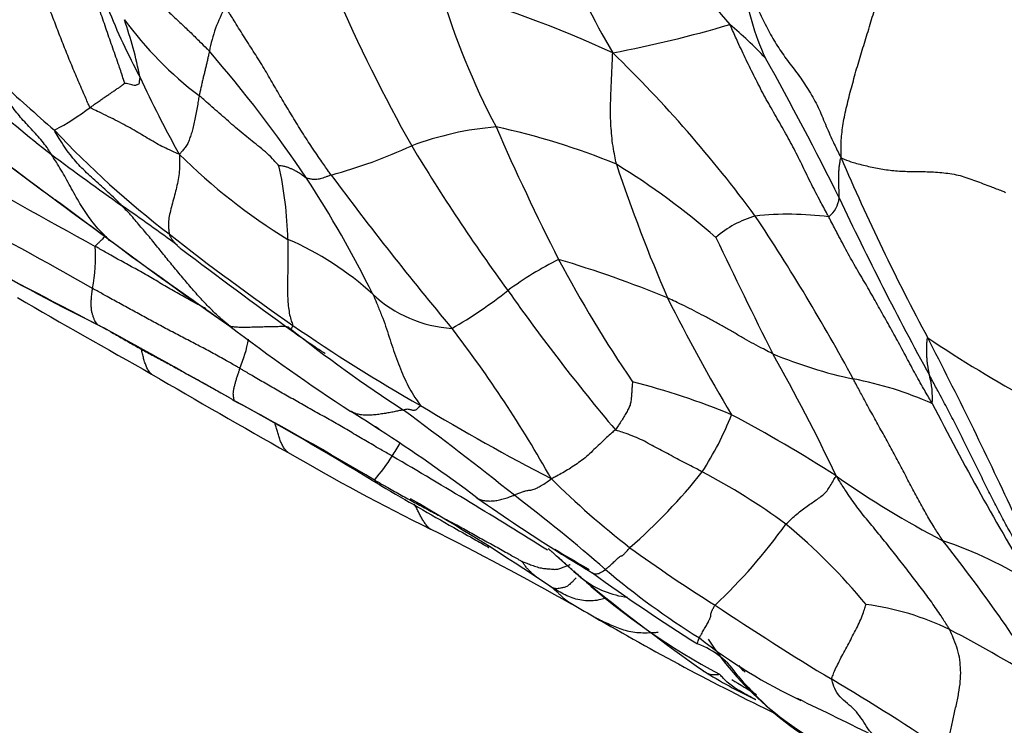
# Model space of a CAD drawing. Units: millimetres. Extents: x 0 to 835, y 0 to 1165.
# Drawn here: x 181 to 191, y 238 to 245 of the extents above; entities that cross this region are included whole.
import ezdxf
from ezdxf import colors
from ezdxf.entities.mleader import LeaderData, LeaderLine
from ezdxf.math import Vec2, Vec3

# ---------------------------------------------------------------- set-up
doc = ezdxf.new("R2010")
doc.units = ezdxf.units.MM
doc.layers.add('DV7_Défaut', color=7, linetype='Continuous')
doc.layers.add('Défaut', color=7, linetype='Continuous')

# ---------------------------------------------------------------- blocks, each defined once
blk = doc.blocks.new('_DOT')
at = {"color": 0}
blk.add_line((0, 0), (-1, 0), dxfattribs=at)
at = {"color": 0, "const_width": 0.333}
blk.add_lwpolyline([(-0.1665, 0, 1), (0.1665, 0, 1)], format="xyb", close=True, dxfattribs=at)
blk = doc.blocks.new('SE6')
at = {"layer": 'DV7_Défaut', "color": 7, "linetype": 'Continuous'}
for centre, radius, start, end in [((194.6105, 248.5785), 8.5489, 195.43944, 210.4595), ((191.2589, 247.1147), 3.8781, 192.13743, 222.00528), ((190.7157, 245.1404), 2.2065, 185.73472, 205.39709), ((199.0311, 251.0871), 15.7721, 203.35991, 209.40714), ((192.4289, 246.8685), 7.1486, 196.37434, 207.88114), ((182.8063, 234.6619), 10.5595, 65.16452, 74.82639), ((188.19, 246.9937), 6.2881, 201.60076, 208.32137), ((184.7679, 243.985), 1.4659, 151.17765, 169.15337), ((185.4155, 246.7076), 3.6145, 216.32993, 232.78591), ((178.5521, 243.1942), 4.183, 11.25387, 19.14793), ((185.1854, 255.2322), 11.1781, 280.59953, 286.59118), ((185.771, 241.4088), 4.0581, 43.34098, 50.04355), ((173.2352, 235.5572), 13.3275, 34.09969, 40.77314), ((178.4606, 235.1885), 12.6143, 36.32545, 45.88478), ((165.6249, 231.1528), 26.5249, 26.13337, 29.44977), ((194.1095, 257.7223), 18.7974, 227.02215, 229.19114), ((191.9588, 248.2747), 10.2348, 204.62237, 209.33417), ((188.2315, 251.6383), 10.5653, 227.7385, 232.48326), ((180.7583, 245.5633), 2.3273, 297.27212, 307.41764), ((188.3651, 249.6093), 8.9535, 223.07292, 232.70255), ((186.3684, 240.442), 3.0944, 94.78747, 110.37196), ((184.6903, 236.8944), 6.7815, 67.57308, 77.9149), ((208.0354, 253.0868), 23.9193, 203.56119, 206.96561), ((183.1369, 248.0522), 5.1788, 285.37517, 294.58141), ((201.0508, 252.8008), 18.3799, 210.96947, 216.22813), ((248.0607, 332.2919), 111.3179, 233.108053, 233.819447), ((200.6709, 268.4581), 31.4842, 233.16854, 234.69899), ((187.0378, 247.2805), 5.6719, 225.13142, 238.6891), ((210.0836, 252.0738), 22.4444, 203.21905, 208.16614), ((214.1642, 300.9649), 66.739, 239.976025, 241.404536), ((180.3709, 242.3442), 3.7204, 1.39338, 12.5007), ((183.5825, 237.1357), 7.0697, 48.77058, 58.48996), ((201.9971, 248.0523), 15.5104, 198.37449, 203.50613), ((174.7511, 236.8522), 11.3484, 26.41918, 32.97628), ((210.1895, 262.0763), 31.9547, 216.52251, 219.92042), ((189.1695, 242.8661), 0.2703, 308.20759, 353.61421), ((219.3186, 256.9597), 33.0502, 205.2989, 208.64555), ((170.3327, 225.1583), 21.3872, 53.61344, 55.40084), ((164.8325, 211.6878), 34.8963, 60.16209, 62.74203), ((188.8977, 241.7046), 0.9947, 105.99969, 131.23906), ((188.9489, 239.5537), 3.1242, 82.87, 95.9787), ((171.9509, 231.5499), 20.0357, 28.40081, 33.68031), ((204.516, 272.1811), 37.0945, 233.29782, 235.58583), ((201.8867, 268.4739), 32.5524, 233.13448, 235.66719), ((197.919, 261.4749), 24.1853, 231.73092, 235.26324), ((182.9069, 239.7022), 2.9777, 47.61084, 66.58447), ((255.4371, 274.5976), 74.4882, 205.565583, 206.531902), ((180.5023, 242.2726), 1.7217, 349.47719, 3.13354), ((224.6615, 297.4656), 69.0628, 232.95787, 234.056017), ((192.8862, 263.0596), 23.947, 240.05887, 243.62363), ((714.7526, 1262.0496), 1151.0297, 242.3722858, 242.4459377), ((188.4124, 238.9265), 3.7227, 117.09974, 125.99874), ((183.3607, 231.0867), 11.6477, 67.73545, 73.25471), ((197.7312, 248.0731), 12.4636, 207.90278, 214.28073), ((247.6075, 356.5861), 132.419, 240.033789, 240.682251), ((185.7619, 242.8107), 1.243, 227.01051, 266.32652), ((183.4219, 245.4831), 4.5188, 300.01399, 308.32853), ((202.4952, 253.4092), 19.9079, 215.18396, 220.10092), ((202.5947, 249.2487), 16.5579, 206.47936, 210.95212), ((98.5217, 89.6518), 173.4942, 60.664745, 61.124605), ((195.5536, 257.3677), 19.8363, 232.67865, 236.82743), ((192.5595, 252.1566), 13.5443, 231.32967, 237.15375), ((193.3557, 254.913), 16.1927, 235.30192, 240.47661), ((176.2749, 234.318), 11.8783, 29.19592, 37.62889), ((197.5168, 252.2683), 12.9819, 236.21014, 246.58495), ((150.2422, 220.7867), 45.0841, 24.94335, 27.32125), ((182.1372, 241.7806), 1.6036, 338.09691, 348.6548), ((190.504, 245.4213), 4.44, 247.34289, 257.92478), ((173.7533, 232.7646), 17.3053, 25.22084, 29.64417), ((216.3062, 297.9484), 65.9803, 239.449049, 240.776572), ((189.5469, 240.9019), 0.796, 355.66534, 15.58739), ((185.5819, 233.8901), 7.3982, 67.65382, 75.51244), ((188.9122, 237.5958), 3.5463, 66.24773, 79.22563), ((166.3467, 208.879), 36.332, 59.23501, 61.6984), ((166.8987, 210.5036), 34.6412, 58.51324, 61.11788), ((197.0332, 260.133), 22.5558, 238.88202, 242.57447), ((216.6614, 254.3561), 29.5876, 207.17822, 211.05299), ((168.2122, 214.0077), 31.4286, 57.76814, 58.35806), ((-112.8992, -223.4387), 551.4088, 57.301894, 57.335537), ((158.5511, 205.0047), 44.6159, 51.56235, 53.30217), ((185.488, 241.8759), 3.1235, 327.07478, 338.53015), ((181.5943, 227.9598), 14.4703, 57.31318, 61.96893), ((176.1803, 226.9848), 16.2003, 53.02497, 57.10476), ((183.8126, 241.1664), 1.5375, 327.05695, 332.53138), ((195.4756, 259.8532), 22.5678, 239.712, 243.69435), ((183.0901, 241.6385), 2.4005, 320.0812, 326.97839), ((155.7771, 190.1494), 58.1216, 57.963312, 59.69802), ((183.7836, 243.6026), 5.5174, 311.06363, 321.63593), ((185.2491, 234.6928), 6.1864, 53.5774, 62.45721), ((194.8284, 247.8961), 9.4631, 235.06186, 242.40873), ((192.4933, 246.0135), 8.309, 225.25404, 232.2634), ((174.7063, 224.8371), 19.0411, 49.10884, 52.54076), ((173.1481, 219.0965), 24.0976, 55.98828, 59.77096), ((196.7528, 255.3148), 18.8159, 234.86531, 237.86934), ((184.5079, 242.8384), 5.4332, 313.30287, 324.3381), ((185.1261, 235.1079), 5.9355, 39.59912, 50.24184), ((172.9802, 214.5149), 28.0446, 60.37714, 63.54374), ((189.2099, 235.8088), 3.9012, 57.36077, 71.53542), ((176.9402, 228.8654), 17.1954, 32.53727, 38.2423), ((225.9533, 283.3674), 58.9717, 228.182557, 228.482554), ((190.7283, 245.9605), 7.6851, 238.20725, 240.95825), ((210.4757, 277.7506), 45.1149, 238.24294, 238.71469), ((195.7835, 250.9515), 14.234, 233.95517, 237.96948), ((192.0114, 245.2095), 7.9034, 229.3613, 230.91469), ((188.1638, 240.55), 1.8614, 225.75993, 229.58119), ((198.3162, 254.7708), 19.2243, 234.1035, 237.77481), ((192.1343, 245.0793), 7.6702, 229.67897, 238.10936), ((187.5133, 239.8979), 0.946, 233.96944, 262.1721), ((191.4606, 244.1936), 6.7745, 228.33296, 241.9595), ((198.3884, 252.9408), 17.9252, 230.67347, 235.05949), ((193.1947, 249.5996), 12.4447, 239.09014, 240.46614), ((204.3552, 262.9973), 29.0055, 236.2348, 238.88493), ((189.3465, 236.2425), 2.6721, 64.21351, 82.40707), ((200.986, 262.7308), 27.712, 239.83337, 243.97641), ((184.46, 227.0795), 13.055, 57.69616, 62.39698), ((191.1624, 242.4716), 4.9735, 231.73166, 245.09362), ((190.7071, 240.2015), 3.0274, 212.99282, 247.68666), ((187.792, 237.7603), 0.7958, 33.19234, 69.94963), ((190.8781, 242.6384), 5.1849, 237.89084, 244.25553), ((193.5708, 243.0029), 6.9454, 222.72293, 223.20656), ((197.846, 253.6899), 18.1765, 238.67838, 239.55784), ((190.3044, 239.7685), 2.4254, 220.41873, 225.25404), ((178.9417, 220.5243), 20.4905, 55.68475, 59.41904), ((190.4683, 239.7479), 2.5295, 222.2883, 248.33745), ((169.8504, 197.8711), 44.4581, 63.34132, 64.43845)]:
    blk.add_arc(centre, radius, start, end, dxfattribs=at)
for points, knots in [([(182.5068, 243.9501), (182.504, 243.958), (182.4854, 244.0161), (182.4476, 244.132), (182.3914, 244.2901), (182.332, 244.4631), (182.2731, 244.6362), (182.2133, 244.8089), (182.1543, 244.9816), (182.0905, 245.1515), (182.0275, 245.3187), (181.9766, 245.4825), (181.9275, 245.6317), (181.8928, 245.7408), (181.8757, 245.7954), (181.8719, 245.8089)], [0, 0, 0, 0, 0.022727, 0.090909, 0.181818, 0.272727, 0.363636, 0.454545, 0.545455, 0.636364, 0.727273, 0.818182, 0.909091, 0.977273, 1, 1, 1, 1]), ([(182.1724, 243.7149), (182.1647, 243.7243), (182.1427, 243.7741), (182.0988, 243.8737), (182.04, 244.0112), (181.9774, 244.1618), (181.9161, 244.313), (181.8572, 244.4649), (181.7984, 244.6172), (181.7408, 244.7699), (181.6822, 244.9224), (181.6192, 245.0733), (181.5619, 245.2118), (181.5186, 245.3119), (181.4966, 245.3618), (181.4884, 245.3761)], [0, 0, 0, 0, 0.022727, 0.090909, 0.181818, 0.272727, 0.363636, 0.454545, 0.545455, 0.636364, 0.727273, 0.818182, 0.909091, 0.977273, 1, 1, 1, 1]), ([(182.3129, 245.2554), (182.3188, 245.2473), (182.3444, 245.2155), (182.3963, 245.1522), (182.4728, 245.068), (182.563, 244.979), (182.6561, 244.8917), (182.7516, 244.8046), (182.849, 244.7182), (182.9459, 244.6302), (183.0422, 244.5397), (183.139, 244.4494), (183.2254, 244.3626), (183.2888, 244.3001), (183.3206, 244.2689), (183.3282, 244.2609)], [0, 0, 0, 0, 0.022727, 0.090909, 0.181818, 0.272727, 0.363636, 0.454545, 0.545455, 0.636364, 0.727273, 0.818182, 0.909091, 0.977273, 1, 1, 1, 1]), ([(189.4571, 243.2251), (189.4563, 243.2419), (189.4559, 243.2904), (189.4564, 243.3897), (189.4713, 243.535), (189.506, 243.7052), (189.5503, 243.8835), (189.6007, 244.0649), (189.6551, 244.2479), (189.7109, 244.4305), (189.7674, 244.6122), (189.8209, 244.7931), (189.8659, 244.9583), (189.8934, 245.0777), (189.9064, 245.1373), (189.9095, 245.152)], [0, 0, 0, 0, 0.022727, 0.090909, 0.181818, 0.272727, 0.363636, 0.454545, 0.545455, 0.636364, 0.727273, 0.818182, 0.909091, 0.977273, 1, 1, 1, 1]), ([(188.5202, 244.9199), (188.5277, 244.9078), (188.5546, 244.8546), (188.6088, 244.7483), (188.6833, 244.6018), (188.7603, 244.4403), (188.8499, 244.2912), (188.9493, 244.1507), (189.0541, 244.0188), (189.1492, 243.8725), (189.2376, 243.7172), (189.3036, 243.5507), (189.3699, 243.4012), (189.4217, 243.2943), (189.4479, 243.2411), (189.4571, 243.2251)], [0, 0, 0, 0, 0.022727, 0.090909, 0.181818, 0.272727, 0.363636, 0.454545, 0.545455, 0.636364, 0.727273, 0.818182, 0.909091, 0.977273, 1, 1, 1, 1]), ([(184.51, 243.0588), (184.5014, 243.0706), (184.468, 243.1181), (184.4014, 243.2132), (184.3114, 243.3453), (184.2169, 243.4926), (184.1251, 243.6412), (184.0354, 243.791), (183.9477, 243.9419), (183.8597, 244.0936), (183.7672, 244.243), (183.6704, 244.391), (183.5851, 244.5291), (183.5233, 244.6297), (183.4924, 244.6799), (183.4836, 244.6917)], [0, 0, 0, 0, 0.022727, 0.090909, 0.181818, 0.272727, 0.363636, 0.454545, 0.545455, 0.636364, 0.727273, 0.818182, 0.909091, 0.977273, 1, 1, 1, 1]), ([(189.3367, 242.6537), (189.3293, 242.6678), (189.2991, 242.7237), (189.2384, 242.8355), (189.1575, 242.9905), (189.0759, 243.1631), (188.9909, 243.3343), (188.8981, 243.502), (188.8016, 243.6679), (188.7075, 243.8348), (188.6202, 244.0044), (188.5366, 244.1751), (188.4624, 244.3325), (188.4104, 244.4481), (188.3848, 244.506), (188.3772, 244.5195)], [0, 0, 0, 0, 0.022727, 0.090909, 0.181818, 0.272727, 0.363636, 0.454545, 0.545455, 0.636364, 0.727273, 0.818182, 0.909091, 0.977273, 1, 1, 1, 1]), ([(183.3282, 244.2609), (183.3276, 244.2579), (183.3251, 244.2459), (183.32, 244.222), (183.3132, 244.1893), (183.3049, 244.153), (183.2958, 244.1152), (183.2871, 244.0771), (183.2776, 244.0382), (183.2669, 243.9982), (183.2574, 243.9567), (183.2483, 243.9143), (183.2396, 243.8753), (183.2334, 243.8469), (183.2302, 243.8327), (183.2295, 243.8291)], [0, 0, 0, 0, 0.022727, 0.090909, 0.181818, 0.272727, 0.363636, 0.454545, 0.545455, 0.636364, 0.727273, 0.818182, 0.909091, 0.977273, 1, 1, 1, 1]), ([(187.2775, 243.163), (187.2753, 243.1714), (187.2688, 243.2047), (187.256, 243.2712), (187.2393, 243.3639), (187.2296, 243.4623), (187.2226, 243.5605), (187.2197, 243.6583), (187.2207, 243.7561), (187.2236, 243.8544), (187.2284, 243.952), (187.2328, 244.0495), (187.2368, 244.1382), (187.2394, 244.2025), (187.2406, 244.2346), (187.2415, 244.2448)], [0, 0, 0, 0, 0.022727, 0.090909, 0.181818, 0.272727, 0.363636, 0.454545, 0.545455, 0.636364, 0.727273, 0.818182, 0.909091, 0.977273, 1, 1, 1, 1]), ([(181.7973, 243.2581), (181.7937, 243.264), (181.7795, 243.2866), (181.7502, 243.3308), (181.7062, 243.3876), (181.6557, 243.4469), (181.6023, 243.5028), (181.5499, 243.5596), (181.4971, 243.6169), (181.4478, 243.6788), (181.401, 243.7431), (181.3584, 243.8121), (181.3268, 243.8826), (181.3062, 243.9362), (181.2963, 243.9632), (181.295, 243.9698)], [0, 0, 0, 0, 0.022727, 0.090909, 0.181818, 0.272727, 0.363636, 0.454545, 0.545455, 0.636364, 0.727273, 0.818182, 0.909091, 0.977273, 1, 1, 1, 1]), ([(182.6546, 244.0106), (182.655, 244.008), (182.6536, 244.0014), (182.6511, 243.9883), (182.6484, 243.9711), (182.647, 243.9507), (182.6415, 243.9367), (182.6295, 243.9346), (182.6181, 243.9309), (182.6067, 243.926), (182.5887, 243.9305), (182.5639, 243.9387), (182.5389, 243.9439), (182.5185, 243.9472), (182.5082, 243.9488), (182.5068, 243.9501)], [0, 0, 0, 0, 0.022727, 0.090909, 0.181818, 0.272727, 0.363636, 0.454545, 0.545455, 0.636364, 0.727273, 0.818182, 0.909091, 0.977273, 1, 1, 1, 1]), ([(182.1724, 243.7149), (182.1752, 243.7169), (182.1867, 243.725), (182.2098, 243.7414), (182.2421, 243.764), (182.2767, 243.7888), (182.3105, 243.8124), (182.344, 243.8345), (182.3759, 243.8562), (182.4061, 243.8776), (182.436, 243.8975), (182.4627, 243.9155), (182.4845, 243.9315), (182.4993, 243.9428), (182.5065, 243.9484), (182.5068, 243.9501)], [0, 0, 0, 0, 0.022727, 0.090909, 0.181818, 0.272727, 0.363636, 0.454545, 0.545455, 0.636364, 0.727273, 0.818182, 0.909091, 0.977273, 1, 1, 1, 1]), ([(183.2295, 243.8291), (183.2285, 243.8237), (183.2247, 243.8019), (183.2171, 243.7582), (183.2062, 243.6969), (183.194, 243.6318), (183.1802, 243.5709), (183.1691, 243.5102), (183.154, 243.4563), (183.1358, 243.4102), (183.1204, 243.3624), (183.0956, 243.3262), (183.069, 243.297), (183.0501, 243.2745), (183.0402, 243.2635), (183.0364, 243.2607)], [0, 0, 0, 0, 0.022727, 0.090909, 0.181818, 0.272727, 0.363636, 0.454545, 0.545455, 0.636364, 0.727273, 0.818182, 0.909091, 0.977273, 1, 1, 1, 1]), ([(184.0031, 243.1495), (184, 243.1532), (183.9783, 243.1764), (183.935, 243.2229), (183.873, 243.284), (183.7995, 243.3426), (183.7271, 243.4011), (183.6546, 243.4595), (183.583, 243.5194), (183.5126, 243.5811), (183.4426, 243.6433), (183.3718, 243.7053), (183.3063, 243.7617), (183.2591, 243.8032), (183.2356, 243.824), (183.2295, 243.8291)], [0, 0, 0, 0, 0.022727, 0.090909, 0.181818, 0.272727, 0.363636, 0.454545, 0.545455, 0.636364, 0.727273, 0.818182, 0.909091, 0.977273, 1, 1, 1, 1]), ([(183.0364, 243.2607), (183.0287, 243.2636), (183.0035, 243.2743), (182.9534, 243.296), (182.8864, 243.3271), (182.8137, 243.3658), (182.7436, 243.4068), (182.6734, 243.4504), (182.5987, 243.4935), (182.5205, 243.537), (182.4369, 243.5813), (182.3509, 243.6248), (182.2687, 243.665), (182.2082, 243.6938), (182.1778, 243.7082), (182.1724, 243.7149)], [0, 0, 0, 0, 0.022727, 0.090909, 0.181818, 0.272727, 0.363636, 0.454545, 0.545455, 0.636364, 0.727273, 0.818182, 0.909091, 0.977273, 1, 1, 1, 1]), ([(182.4771, 242.763), (182.4716, 242.7688), (182.4511, 242.7912), (182.409, 242.8348), (182.3466, 242.8902), (182.2801, 242.9502), (182.2164, 243.0075), (182.1531, 243.0658), (182.0911, 243.1258), (182.0324, 243.1899), (181.9764, 243.2562), (181.9231, 243.3329), (181.875, 243.4068), (181.8422, 243.462), (181.8259, 243.4898), (181.8247, 243.4947)], [0, 0, 0, 0, 0.022727, 0.090909, 0.181818, 0.272727, 0.363636, 0.454545, 0.545455, 0.636364, 0.727273, 0.818182, 0.909091, 0.977273, 1, 1, 1, 1]), ([(182.3572, 242.4305), (182.3486, 242.437), (182.3137, 242.4629), (182.2439, 242.5144), (182.1474, 242.5846), (182.0425, 242.6617), (181.939, 242.7404), (181.8337, 242.8168), (181.7274, 242.892), (181.6221, 242.9682), (181.5192, 243.0475), (181.4148, 243.1249), (181.3189, 243.1957), (181.2484, 243.2461), (181.2132, 243.2714), (181.2046, 243.278)], [0, 0, 0, 0, 0.022727, 0.090909, 0.181818, 0.272727, 0.363636, 0.454545, 0.545455, 0.636364, 0.727273, 0.818182, 0.909091, 0.977273, 1, 1, 1, 1]), ([(182.3572, 242.4305), (182.3542, 242.4337), (182.3322, 242.454), (182.2883, 242.495), (182.2318, 242.5564), (182.1754, 242.6294), (182.122, 242.7038), (182.072, 242.7828), (182.0255, 242.8643), (181.9807, 242.9462), (181.9359, 243.0288), (181.8911, 243.1077), (181.8478, 243.1762), (181.8167, 243.2267), (181.8011, 243.252), (181.7973, 243.2581)], [0, 0, 0, 0, 0.022727, 0.090909, 0.181818, 0.272727, 0.363636, 0.454545, 0.545455, 0.636364, 0.727273, 0.818182, 0.909091, 0.977273, 1, 1, 1, 1]), ([(183.0364, 243.2607), (183.0372, 243.2521), (183.038, 243.228), (183.0394, 243.1795), (183.0393, 243.111), (183.0291, 243.0353), (183.0149, 242.9582), (182.9967, 242.8816), (182.9754, 242.8053), (182.9549, 242.7298), (182.9378, 242.6579), (182.9301, 242.5931), (182.9326, 242.5425), (182.9365, 242.5079), (182.9388, 242.4909), (182.9397, 242.4868)], [0, 0, 0, 0, 0.022727, 0.090909, 0.181818, 0.272727, 0.363636, 0.454545, 0.545455, 0.636364, 0.727273, 0.818182, 0.909091, 0.977273, 1, 1, 1, 1]), ([(189.4382, 242.836), (189.4383, 242.8383), (189.4381, 242.8489), (189.4377, 242.8701), (189.4369, 242.8994), (189.4364, 242.931), (189.4362, 242.9645), (189.4343, 243.0003), (189.4338, 243.0364), (189.4345, 243.0732), (189.4364, 243.1099), (189.4403, 243.1473), (189.4459, 243.1826), (189.4511, 243.2089), (189.454, 243.2217), (189.4571, 243.2251)], [0, 0, 0, 0, 0.022727, 0.090909, 0.181818, 0.272727, 0.363636, 0.454545, 0.545455, 0.636364, 0.727273, 0.818182, 0.909091, 0.977273, 1, 1, 1, 1]), ([(189.4571, 243.2251), (189.4674, 243.2201), (189.5056, 243.2048), (189.5842, 243.1764), (189.7062, 243.1464), (189.8426, 243.1161), (189.9846, 243.0988), (190.1359, 243.0916), (190.2929, 243.0929), (190.4539, 243.0831), (190.6123, 243.0582), (190.7619, 243.0024), (190.8964, 242.9513), (190.9925, 242.9145), (191.0404, 242.8962), (191.0519, 242.8901)], [0, 0, 0, 0, 0.022727, 0.090909, 0.181818, 0.272727, 0.363636, 0.454545, 0.545455, 0.636364, 0.727273, 0.818182, 0.909091, 0.977273, 1, 1, 1, 1]), ([(184.2712, 243.029), (184.2698, 243.0297), (184.2632, 243.0336), (184.2504, 243.0417), (184.2334, 243.0532), (184.2149, 243.0654), (184.1956, 243.0786), (184.174, 243.0932), (184.1505, 243.1059), (184.1256, 243.1173), (184.0993, 243.1291), (184.0702, 243.1394), (184.0409, 243.1462), (184.0167, 243.1484), (184.0042, 243.1494), (184.0031, 243.1495)], [0, 0, 0, 0, 0.022727, 0.090909, 0.181818, 0.272727, 0.363636, 0.454545, 0.545455, 0.636364, 0.727273, 0.818182, 0.909091, 0.977273, 1, 1, 1, 1]), ([(184.51, 243.0588), (184.5072, 243.058), (184.4976, 243.0542), (184.4787, 243.0469), (184.4539, 243.0381), (184.4283, 243.0296), (184.4044, 243.0227), (184.3828, 243.0168), (184.3606, 243.014), (184.3389, 243.0147), (184.3206, 243.0171), (184.3034, 243.0204), (184.2881, 243.0238), (184.2778, 243.0268), (184.2727, 243.0283), (184.2712, 243.029)], [0, 0, 0, 0, 0.022727, 0.090909, 0.181818, 0.272727, 0.363636, 0.454545, 0.545455, 0.636364, 0.727273, 0.818182, 0.909091, 0.977273, 1, 1, 1, 1]), ([(183.5272, 241.5929), (183.5169, 241.6017), (183.4816, 241.6311), (183.4113, 241.6903), (183.3203, 241.7801), (183.2228, 241.8834), (183.1288, 241.9924), (183.0346, 242.1041), (182.9413, 242.2164), (182.8495, 242.3306), (182.7588, 242.4444), (182.664, 242.5532), (182.5821, 242.6542), (182.5177, 242.7216), (182.4849, 242.7548), (182.4771, 242.763)], [0, 0, 0, 0, 0.022727, 0.090909, 0.181818, 0.272727, 0.363636, 0.454545, 0.545455, 0.636364, 0.727273, 0.818182, 0.909091, 0.977273, 1, 1, 1, 1]), ([(190.3406, 240.8417), (190.3331, 240.8552), (190.3021, 240.9088), (190.24, 241.0162), (190.1567, 241.1651), (190.0697, 241.33), (189.9812, 241.4943), (189.8895, 241.6576), (189.7983, 241.8211), (189.7064, 241.9848), (189.6076, 242.1475), (189.5138, 242.3142), (189.4325, 242.4698), (189.3737, 242.583), (189.3442, 242.6396), (189.3367, 242.6537)], [0, 0, 0, 0, 0.022727, 0.090909, 0.181818, 0.272727, 0.363636, 0.454545, 0.545455, 0.636364, 0.727273, 0.818182, 0.909091, 0.977273, 1, 1, 1, 1]), ([(182.2214, 242.3667), (182.2226, 242.3697), (182.2314, 242.3785), (182.2486, 242.3959), (182.2702, 242.4175), (182.2893, 242.4361), (182.3043, 242.4508), (182.3136, 242.4598), (182.3173, 242.4634)], [0, 0, 0, 0, 0.0532625, 0.2130499, 0.4260997, 0.6391496, 0.8521995, 1, 1, 1, 1]), ([(182.3463, 242.4394), (182.3464, 242.4378), (182.3469, 242.4342), (182.3489, 242.4299), (182.3522, 242.4271), (182.3566, 242.4278), (182.3591, 242.4284), (182.3572, 242.4305)], [0, 0, 0, 0, 0.173485, 0.44899, 0.724495, 0.931124, 1, 1, 1, 1]), ([(182.9397, 242.4868), (182.9403, 242.4842), (182.9439, 242.4746), (182.9517, 242.4555), (182.9658, 242.4331), (182.9837, 242.4113), (183.002, 242.3903), (183.0207, 242.3693), (183.0399, 242.3535), (183.0523, 242.3442), (183.0579, 242.3402)], [0, 0, 0, 0, 0.036741, 0.146963, 0.293926, 0.440889, 0.587852, 0.734816, 0.881779, 1, 1, 1, 1]), ([(184.0902, 242.4347), (184.0904, 242.4278), (184.0907, 242.4007), (184.0911, 242.3461), (184.0906, 242.2697), (184.0896, 242.1865), (184.088, 242.1041), (184.0871, 242.0221), (184.0865, 241.9412), (184.0879, 241.8629), (184.0934, 241.7881), (184.103, 241.7186), (184.117, 241.6608), (184.1305, 241.6223), (184.1376, 241.6035), (184.138, 241.5999)], [0, 0, 0, 0, 0.022727, 0.090909, 0.181818, 0.272727, 0.363636, 0.454545, 0.545455, 0.636364, 0.727273, 0.818182, 0.909091, 0.977273, 1, 1, 1, 1]), ([(183.2955, 241.7608), (183.2539, 241.7832), (183.1656, 241.8305), (183.0313, 241.9041), (182.8948, 241.9837), (182.7613, 242.0649), (182.625, 242.1416), (182.4889, 242.2149), (182.3655, 242.2836), (182.2768, 242.3347), (182.2325, 242.3604), (182.2214, 242.3667)], [0, 0, 0, 0, 0.113243, 0.239922, 0.366602, 0.493282, 0.619961, 0.746641, 0.87332, 0.96833, 1, 1, 1, 1]), ([(182.2474, 241.6057), (182.2459, 241.607), (182.2402, 241.6124), (182.229, 241.6235), (182.2172, 241.6445), (182.2066, 241.6705), (182.1973, 241.6981), (182.1887, 241.7266), (182.1841, 241.7599), (182.1824, 241.7961), (182.1822, 241.8339), (182.1844, 241.8738), (182.1888, 241.912), (182.1926, 241.9404), (182.1946, 241.9546), (182.1951, 241.9581)], [0, 0, 0, 0, 0.022727, 0.090909, 0.181818, 0.272727, 0.363636, 0.454545, 0.545455, 0.636364, 0.727273, 0.818182, 0.909091, 0.977273, 1, 1, 1, 1]), ([(183.6251, 241.1824), (183.6144, 241.1886), (183.5715, 241.2132), (183.4855, 241.2623), (183.3663, 241.3286), (183.2345, 241.3986), (183.1017, 241.4674), (182.9692, 241.5361), (182.838, 241.6055), (182.7081, 241.6759), (182.5787, 241.7463), (182.4502, 241.8172), (182.3331, 241.8818), (182.248, 241.9288), (182.2056, 241.9523), (182.1951, 241.9581)], [0, 0, 0, 0, 0.022727, 0.090909, 0.181818, 0.272727, 0.363636, 0.454545, 0.545455, 0.636364, 0.727273, 0.818182, 0.909091, 0.977273, 1, 1, 1, 1]), ([(184.9143, 241.9015), (184.9183, 241.8929), (184.933, 241.859), (184.9618, 241.7906), (185.0001, 241.6957), (185.0394, 241.5928), (185.073, 241.4866), (185.1068, 241.3811), (185.1425, 241.2777), (185.1812, 241.177), (185.2238, 241.0804), (185.2694, 240.9865), (185.3171, 240.9073), (185.3554, 240.8538), (185.3747, 240.8274), (185.3763, 240.8228)], [0, 0, 0, 0, 0.022727, 0.090909, 0.181818, 0.272727, 0.363636, 0.454545, 0.545455, 0.636364, 0.727273, 0.818182, 0.909091, 0.977273, 1, 1, 1, 1]), ([(188.7936, 241.324), (188.7861, 241.3275), (188.7558, 241.3433), (188.695, 241.375), (188.6118, 241.4186), (188.5204, 241.4701), (188.4288, 241.5227), (188.3367, 241.5752), (188.2435, 241.6278), (188.1498, 241.6787), (188.0559, 241.7285), (187.9616, 241.7769), (187.8755, 241.8178), (187.8129, 241.8476), (187.7816, 241.8625), (187.7738, 241.866)], [0, 0, 0, 0, 0.022727, 0.090909, 0.181818, 0.272727, 0.363636, 0.454545, 0.545455, 0.636364, 0.727273, 0.818182, 0.909091, 0.977273, 1, 1, 1, 1]), ([(182.2474, 241.6057), (182.2573, 241.6002), (182.2977, 241.5781), (182.3782, 241.5336), (182.4883, 241.4715), (182.6077, 241.4027), (182.7277, 241.3349), (182.8504, 241.2719), (182.9712, 241.2056), (183.0919, 241.1392), (183.2132, 241.0732), (183.3337, 241.0061), (183.4431, 240.9431), (183.5224, 240.8968), (183.5621, 240.8737), (183.5722, 240.868)], [0, 0, 0, 0, 0.022727, 0.090909, 0.181818, 0.272727, 0.363636, 0.454545, 0.545455, 0.636364, 0.727273, 0.818182, 0.909091, 0.977273, 1, 1, 1, 1]), ([(184.0965, 241.5818), (184.094, 241.5823), (184.0806, 241.5854), (184.0525, 241.5899), (184.0086, 241.5873), (183.9556, 241.5842), (183.8946, 241.5847), (183.8331, 241.5836), (183.771, 241.5816), (183.7089, 241.5798), (183.6479, 241.5805), (183.6014, 241.5804), (183.5667, 241.583), (183.5431, 241.5884), (183.5316, 241.5911), (183.5272, 241.5929)], [0, 0, 0, 0, 0.022727, 0.090909, 0.181818, 0.272727, 0.363636, 0.454545, 0.545455, 0.636364, 0.727273, 0.818182, 0.909091, 0.977273, 1, 1, 1, 1]), ([(184.138, 241.5999), (184.1384, 241.597), (184.1342, 241.5899), (184.1264, 241.5761), (184.1215, 241.564), (184.1199, 241.5561), (184.1205, 241.5536), (184.1218, 241.553), (184.1221, 241.5529)], [0, 0, 0, 0, 0.05812, 0.232482, 0.464963, 0.697445, 0.929927, 1, 1, 1, 1]), ([(184.122, 241.553), (184.2131, 241.4883), (184.3017, 241.4257), (184.4052, 241.3571), (184.4288, 241.3419), (184.4417, 241.334), (184.4481, 241.3303), (184.4516, 241.3286), (184.4524, 241.3285), (184.4524, 241.3286)], [0, 0, 0, 0, 0.706416, 0.8106793, 0.8902792, 0.9226788, 0.9516552, 0.9789089, 1, 1, 1, 1]), ([(190.297, 241.4793), (190.2915, 241.4819), (190.29, 241.4694), (190.2872, 241.4448), (190.2861, 241.4127), (190.2845, 241.3777), (190.2838, 241.3425), (190.2855, 241.3076), (190.2878, 241.2731), (190.291, 241.239), (190.2958, 241.2072), (190.3008, 241.1763), (190.3066, 241.1484), (190.3109, 241.1282), (190.3131, 241.1181), (190.3136, 241.1158)], [0, 0, 0, 0, 0.022727, 0.090909, 0.181818, 0.272727, 0.363636, 0.454545, 0.545455, 0.636364, 0.727273, 0.818182, 0.909091, 0.977273, 1, 1, 1, 1]), ([(182.7676, 241.1281), (182.7588, 241.1353), (182.7422, 241.1524), (182.7223, 241.1855), (182.7073, 241.2261), (182.6934, 241.2677), (182.6824, 241.3126), (182.6741, 241.3505), (182.6693, 241.3732), (182.6678, 241.3805)], [0, 0, 0, 0, 0.147751, 0.303328, 0.458905, 0.614483, 0.77006, 0.925637, 1, 1, 1, 1]), ([(183.5722, 240.868), (183.571, 240.8693), (183.5695, 240.8752), (183.5666, 240.887), (183.5634, 240.9044), (183.5613, 240.9251), (183.5601, 240.9472), (183.5653, 240.977), (183.5722, 241.0086), (183.5807, 241.0416), (183.5901, 241.0755), (183.6012, 241.1107), (183.6118, 241.1433), (183.62, 241.1674), (183.624, 241.1794), (183.6251, 241.1824)], [0, 0, 0, 0, 0.022727, 0.090909, 0.181818, 0.272727, 0.363636, 0.454545, 0.545455, 0.636364, 0.727273, 0.818182, 0.909091, 0.977273, 1, 1, 1, 1]), ([(185.1028, 240.3303), (185.0913, 240.3371), (185.0452, 240.3632), (184.9533, 240.4157), (184.8291, 240.4894), (184.6944, 240.5686), (184.5596, 240.647), (184.424, 240.7236), (184.2884, 240.7997), (184.1536, 240.8758), (184.0192, 240.9517), (183.8856, 241.0276), (183.7659, 241.0985), (183.6792, 241.1502), (183.6359, 241.176), (183.6251, 241.1824)], [0, 0, 0, 0, 0.022727, 0.090909, 0.181818, 0.272727, 0.363636, 0.454545, 0.545455, 0.636364, 0.727273, 0.818182, 0.909091, 0.977273, 1, 1, 1, 1]), ([(191.1856, 239.4346), (191.1796, 239.4452), (191.1527, 239.4932), (191.0991, 239.5894), (191.0267, 239.7235), (190.9478, 239.8719), (190.871, 240.0234), (190.7962, 240.1777), (190.7201, 240.3338), (190.6428, 240.4906), (190.5632, 240.6472), (190.4825, 240.8041), (190.4052, 240.9468), (190.3488, 241.0507), (190.3207, 241.1027), (190.3136, 241.1158)], [0, 0, 0, 0, 0.022727, 0.090909, 0.181818, 0.272727, 0.363636, 0.454545, 0.545455, 0.636364, 0.727273, 0.818182, 0.909091, 0.977273, 1, 1, 1, 1]), ([(187.4327, 241.053), (187.4324, 241.0513), (187.4317, 241.0364), (187.4295, 241.0074), (187.4271, 240.9682), (187.4248, 240.927), (187.4202, 240.887), (187.4159, 240.8442), (187.4032, 240.8046), (187.3803, 240.7659), (187.3566, 240.7228), (187.3287, 240.6784), (187.3012, 240.6365), (187.2809, 240.6053), (187.2707, 240.5894), (187.2674, 240.5858)], [0, 0, 0, 0, 0.022727, 0.090909, 0.181818, 0.272727, 0.363636, 0.454545, 0.545455, 0.636364, 0.727273, 0.818182, 0.909091, 0.977273, 1, 1, 1, 1]), ([(190.4455, 239.5092), (190.4383, 239.52), (190.4094, 239.5637), (190.3522, 239.6516), (190.2781, 239.7773), (190.2007, 239.9187), (190.1247, 240.0623), (190.049, 240.2071), (189.9723, 240.3517), (189.8938, 240.4958), (189.8139, 240.6396), (189.7338, 240.7846), (189.6606, 240.9188), (189.608, 241.0177), (189.5819, 241.0672), (189.5752, 241.0796)], [0, 0, 0, 0, 0.022727, 0.090909, 0.181818, 0.272727, 0.363636, 0.454545, 0.545455, 0.636364, 0.727273, 0.818182, 0.909091, 0.977273, 1, 1, 1, 1]), ([(183.6308, 240.836), (183.6211, 240.839), (183.6031, 240.8465), (183.5842, 240.8589), (183.574, 240.866), (183.5722, 240.868)], [0, 0, 0, 0, 0.447581, 0.861895, 1, 1, 1, 1]), ([(185.3763, 240.8228), (185.3777, 240.819), (185.3702, 240.812), (185.3561, 240.799), (185.3405, 240.7857), (185.3268, 240.7767), (185.3156, 240.7735), (185.3064, 240.7725), (185.2975, 240.7752), (185.2874, 240.779), (185.2774, 240.7814), (185.2616, 240.7854), (185.2427, 240.7862), (185.2252, 240.7812), (185.2161, 240.7782), (185.2133, 240.7776)], [0, 0, 0, 0, 0.022727, 0.090909, 0.181818, 0.272727, 0.363636, 0.454545, 0.545455, 0.636364, 0.727273, 0.818182, 0.909091, 0.977273, 1, 1, 1, 1]), ([(185.2133, 240.7776), (185.2105, 240.7771), (185.1975, 240.7756), (185.1709, 240.7721), (185.1322, 240.7638), (185.0862, 240.7535), (185.0355, 240.7461), (184.9854, 240.7378), (184.9337, 240.7314), (184.8808, 240.7277), (184.8315, 240.7274), (184.7831, 240.733), (184.7419, 240.7445), (184.715, 240.7568), (184.7018, 240.7633), (184.6999, 240.7642)], [0, 0, 0, 0, 0.022727, 0.090909, 0.181818, 0.272727, 0.363636, 0.454545, 0.545455, 0.636364, 0.727273, 0.818182, 0.909091, 0.977273, 1, 1, 1, 1]), ([(184.0933, 240.366), (184.0847, 240.3725), (184.0673, 240.3876), (184.0457, 240.4178), (184.0278, 240.4548), (184.0113, 240.4934), (183.9983, 240.5359), (183.986, 240.5791), (183.9748, 240.6189), (183.9665, 240.643), (183.9627, 240.6532)], [0, 0, 0, 0, 0.11825, 0.248385, 0.378519, 0.508654, 0.638788, 0.768923, 0.899057, 1, 1, 1, 1]), ([(187.2674, 240.5858), (187.2642, 240.5822), (187.2484, 240.5692), (187.2165, 240.5423), (187.17, 240.5), (187.116, 240.4481), (187.0594, 240.3948), (187.0035, 240.3396), (186.9433, 240.2899), (186.8785, 240.2457), (186.8174, 240.2048), (186.7568, 240.1691), (186.7031, 240.1394), (186.6681, 240.122), (186.651, 240.1134), (186.6441, 240.1122)], [0, 0, 0, 0, 0.022727, 0.090909, 0.181818, 0.272727, 0.363636, 0.454545, 0.545455, 0.636364, 0.727273, 0.818182, 0.909091, 0.977273, 1, 1, 1, 1]), ([(188.1097, 240.1781), (188.1036, 240.1815), (188.0789, 240.1951), (188.0294, 240.2219), (187.9597, 240.2572), (187.8839, 240.2959), (187.8089, 240.3354), (187.7342, 240.3752), (187.6596, 240.4149), (187.5855, 240.4548), (187.511, 240.4946), (187.4321, 240.5282), (187.3571, 240.555), (187.3013, 240.5726), (187.2732, 240.5811), (187.2674, 240.5858)], [0, 0, 0, 0, 0.022727, 0.090909, 0.181818, 0.272727, 0.363636, 0.454545, 0.545455, 0.636364, 0.727273, 0.818182, 0.909091, 0.977273, 1, 1, 1, 1]), ([(188.9222, 239.6708), (188.9266, 239.6756), (188.9451, 239.6934), (188.9813, 239.7281), (189.0277, 239.769), (189.0789, 239.8093), (189.129, 239.8459), (189.1786, 239.8805), (189.227, 239.9139), (189.2726, 239.9471), (189.3136, 239.9833), (189.3435, 240.0291), (189.3726, 240.0767), (189.3947, 240.1141), (189.4056, 240.1333), (189.409, 240.1385)], [0, 0, 0, 0, 0.022727, 0.090909, 0.181818, 0.272727, 0.363636, 0.454545, 0.545455, 0.636364, 0.727273, 0.818182, 0.909091, 0.977273, 1, 1, 1, 1]), ([(190.5089, 238.6486), (190.5031, 238.6591), (190.4757, 238.703), (190.4205, 238.7907), (190.3371, 238.9122), (190.2377, 239.0457), (190.1341, 239.1807), (190.028, 239.318), (189.9202, 239.4551), (189.8112, 239.5903), (189.701, 239.723), (189.5971, 239.8546), (189.5099, 239.9801), (189.4502, 240.0751), (189.421, 240.1228), (189.409, 240.1385)], [0, 0, 0, 0, 0.022727, 0.090909, 0.181818, 0.272727, 0.363636, 0.454545, 0.545455, 0.636364, 0.727273, 0.818182, 0.909091, 0.977273, 1, 1, 1, 1]), ([(184.9312, 240.0981), (184.9418, 240.0922), (184.9849, 240.0682), (185.0707, 240.02), (185.1878, 239.9521), (185.3177, 239.8821), (185.4489, 239.8129), (185.5792, 239.7403), (185.712, 239.6721), (185.8426, 239.6007), (185.9718, 239.526), (186.1043, 239.4559), (186.2234, 239.388), (186.3098, 239.3382), (186.3534, 239.3135), (186.3607, 239.3092)], [0, 0, 0, 0, 0.022727, 0.090909, 0.181818, 0.272727, 0.363636, 0.454545, 0.545455, 0.636364, 0.727273, 0.818182, 0.909091, 0.977273, 1, 1, 1, 1]), ([(184.9919, 240.0443), (184.9888, 240.046), (184.9756, 240.0537), (184.9566, 240.0689), (184.9402, 240.087), (184.9321, 240.0963), (184.9312, 240.0981)], [0, 0, 0, 0, 0.130162, 0.565081, 0.89127, 1, 1, 1, 1]), ([(184.9919, 240.0443), (185.2502, 239.8951), (185.5292, 239.7337), (185.8662, 239.5431), (185.9701, 239.4839), (186.0082, 239.462), (186.0247, 239.4526), (186.0333, 239.4478), (186.0372, 239.4458), (186.0383, 239.4454), (186.0384, 239.4454), (186.0384, 239.4454)], [0, 0, 0, 0, 0.674261, 0.875472, 0.942165, 0.965935, 0.982585, 0.988735, 0.993984, 0.999076, 1, 1, 1, 1]), ([(186.2871, 239.9516), (186.2909, 239.9532), (186.3054, 239.9598), (186.3339, 239.9725), (186.3677, 239.9851), (186.3967, 239.9947), (186.4195, 239.9982), (186.4385, 240.0001), (186.4574, 240.0033), (186.4774, 240.0099), (186.5017, 240.0189), (186.5356, 240.0374), (186.5789, 240.0632), (186.6191, 240.0905), (186.6401, 240.1052), (186.6441, 240.1122)], [0, 0, 0, 0, 0.022727, 0.090909, 0.181818, 0.272727, 0.363636, 0.454545, 0.545455, 0.636364, 0.727273, 0.818182, 0.909091, 0.977273, 1, 1, 1, 1]), ([(185.9243, 239.9271), (185.9265, 239.9255), (185.9391, 239.9167), (185.9649, 239.9045), (186.0062, 239.8969), (186.0498, 239.8947), (186.0948, 239.8965), (186.1423, 239.905), (186.1918, 239.9181), (186.2364, 239.9337), (186.2678, 239.9448), (186.2834, 239.9502), (186.2871, 239.9516)], [0, 0, 0, 0, 0.026707, 0.148369, 0.27003, 0.391692, 0.513354, 0.635015, 0.756677, 0.878338, 0.969585, 1, 1, 1, 1]), ([(185.4772, 239.6204), (185.4753, 239.6218), (185.4639, 239.6302), (185.4437, 239.6471), (185.4208, 239.6779), (185.3991, 239.7105), (185.3793, 239.7459), (185.3602, 239.7826), (185.3422, 239.8193), (185.3279, 239.8462), (185.3195, 239.861), (185.3175, 239.8643)], [0, 0, 0, 0, 0.0258646, 0.1593909, 0.2929172, 0.4264435, 0.5599698, 0.6934961, 0.8270224, 0.9605487, 1, 1, 1, 1]), ([(186.9569, 239.1329), (186.948, 239.1406), (186.9144, 239.1689), (186.8477, 239.2257), (186.7589, 239.307), (186.6843, 239.3729), (186.6431, 239.4089), (186.6347, 239.4163)], [0, 0, 0, 0, 0.07671, 0.306838, 0.613677, 0.920515, 1, 1, 1, 1]), ([(187.1711, 239.2313), (187.1737, 239.2333), (187.1843, 239.2423), (187.2061, 239.2607), (187.2383, 239.2896), (187.2694, 239.3194), (187.2954, 239.3439), (187.3133, 239.3587), (187.3238, 239.3638), (187.3305, 239.3646), (187.3372, 239.3665), (187.3488, 239.376), (187.3677, 239.3968), (187.3912, 239.4238), (187.4042, 239.4386), (187.408, 239.4425)], [0, 0, 0, 0, 0.022727, 0.090909, 0.181818, 0.272727, 0.363636, 0.454545, 0.545455, 0.636364, 0.727273, 0.818182, 0.909091, 0.977273, 1, 1, 1, 1]), ([(186.6274, 239.0716), (186.6235, 239.0742), (186.6146, 239.0805), (186.5972, 239.0928), (186.573, 239.1092), (186.5465, 239.127), (186.5203, 239.1453), (186.494, 239.1635), (186.4695, 239.1845), (186.4458, 239.2069), (186.4222, 239.2294), (186.3999, 239.2541), (186.3815, 239.28), (186.3681, 239.2989), (186.3613, 239.3084), (186.3607, 239.3092)], [0, 0, 0, 0, 0.022727, 0.090909, 0.181818, 0.272727, 0.363636, 0.454545, 0.545455, 0.636364, 0.727273, 0.818182, 0.909091, 0.977273, 1, 1, 1, 1]), ([(186.3607, 239.3092), (186.3623, 239.3086), (186.3786, 239.302), (186.4116, 239.2889), (186.4577, 239.2728), (186.5096, 239.2543), (186.5588, 239.2413), (186.6019, 239.2384), (186.646, 239.2347), (186.6916, 239.2302), (186.729, 239.2383), (186.7621, 239.2529), (186.7938, 239.2649), (186.8167, 239.2739), (186.8282, 239.2783), (186.83, 239.2803)], [0, 0, 0, 0, 0.022727, 0.090909, 0.181818, 0.272727, 0.363636, 0.454545, 0.545455, 0.636364, 0.727273, 0.818182, 0.909091, 0.977273, 1, 1, 1, 1]), ([(186.9975, 239.2416), (186.9962, 239.2424), (187.0005, 239.2399), (187.0057, 239.2363), (187.0097, 239.233), (187.0107, 239.2321)], [0, 0, 0, 0, 0.196774, 0.787094, 1, 1, 1, 1]), ([(187.0498, 239.1946), (187.0504, 239.1943), (187.0552, 239.1919), (187.0648, 239.1887), (187.08, 239.1872), (187.0969, 239.1895), (187.1166, 239.196), (187.1397, 239.2097), (187.1587, 239.2226), (187.1685, 239.2293), (187.1711, 239.2313)], [0, 0, 0, 0, 0.022171, 0.185142, 0.348114, 0.511085, 0.674057, 0.837028, 0.959257, 1, 1, 1, 1]), ([(186.6274, 239.0716), (186.6308, 239.0695), (186.6356, 239.0669), (186.6451, 239.0619), (186.6584, 239.0552), (186.6738, 239.0494), (186.691, 239.0465), (186.7097, 239.0477), (186.7345, 239.0512), (186.7653, 239.0572), (186.7989, 239.0676), (186.8272, 239.0885), (186.8534, 239.1154), (186.8744, 239.1366), (186.8855, 239.1481), (186.8875, 239.1502)], [0, 0, 0, 0, 0.022727, 0.090909, 0.181818, 0.272727, 0.363636, 0.454545, 0.545455, 0.636364, 0.727273, 0.818182, 0.909091, 0.977273, 1, 1, 1, 1]), ([(187.1755, 238.9534), (187.1595, 238.9482), (187.1182, 238.9359), (187.0497, 238.9241), (186.9757, 238.9254), (186.9026, 238.9377), (186.8316, 238.9597), (186.7638, 238.9915), (186.7023, 239.0255), (186.6596, 239.0515), (186.6361, 239.0659), (186.6274, 239.0716)], [0, 0, 0, 0, 0.084453, 0.215245, 0.346038, 0.47683, 0.607623, 0.738415, 0.869208, 0.967302, 1, 1, 1, 1]), ([(186.802, 238.9223), (186.8008, 238.9232), (186.7912, 238.9306), (186.7732, 238.9448), (186.7495, 238.9668), (186.7261, 238.9895), (186.7025, 239.0117), (186.6784, 239.0331), (186.6555, 239.0516), (186.6382, 239.064), (186.6289, 239.0705), (186.6274, 239.0716)], [0, 0, 0, 0, 0.019411, 0.159495, 0.299579, 0.439663, 0.579747, 0.719832, 0.859916, 0.964979, 1, 1, 1, 1]), ([(186.8425, 238.8938), (186.8363, 238.8975), (186.8225, 238.9067), (186.8093, 238.9166), (186.802, 238.9223)], [0, 0, 0, 0, 0.443027, 1, 1, 1, 1]), ([(188.0821, 238.5668), (188.0835, 238.5696), (188.0899, 238.5815), (188.1035, 238.6064), (188.1257, 238.6458), (188.1505, 238.689), (188.1716, 238.7274), (188.1863, 238.7578), (188.1934, 238.778), (188.1947, 238.7898), (188.1943, 238.7991), (188.197, 238.8129), (188.2071, 238.837), (188.2224, 238.8653), (188.2309, 238.8806), (188.2342, 238.8844)], [0, 0, 0, 0, 0.022727, 0.090909, 0.181818, 0.272727, 0.363636, 0.454545, 0.545455, 0.636364, 0.727273, 0.818182, 0.909091, 0.977273, 1, 1, 1, 1]), ([(189.3664, 238.1648), (189.3658, 238.1701), (189.3712, 238.1863), (189.3831, 238.2199), (189.4064, 238.2738), (189.4379, 238.3386), (189.4733, 238.407), (189.5111, 238.4771), (189.5499, 238.5491), (189.5883, 238.6219), (189.6252, 238.693), (189.6551, 238.7632), (189.6772, 238.8247), (189.6916, 238.8674), (189.6988, 238.8884), (189.6996, 238.8912)], [0, 0, 0, 0, 0.022727, 0.090909, 0.181818, 0.272727, 0.363636, 0.454545, 0.545455, 0.636364, 0.727273, 0.818182, 0.909091, 0.977273, 1, 1, 1, 1]), ([(187.0813, 238.7608), (187.0878, 238.7575), (187.1154, 238.7435), (187.1645, 238.7197), (187.229, 238.6905), (187.2943, 238.6632), (187.3621, 238.6394), (187.4345, 238.623), (187.5133, 238.6165), (187.5891, 238.617), (187.6456, 238.6197), (187.674, 238.6212), (187.6811, 238.6214)], [0, 0, 0, 0, 0.037226, 0.157573, 0.27792, 0.398266, 0.518613, 0.63896, 0.759307, 0.879653, 0.969913, 1, 1, 1, 1]), ([(190.4932, 237.4484), (190.4912, 237.4567), (190.4927, 237.4888), (190.4978, 237.5552), (190.5168, 237.6595), (190.5432, 237.7804), (190.5721, 237.9049), (190.5991, 238.0291), (190.6158, 238.1474), (190.6185, 238.253), (190.6095, 238.3555), (190.5907, 238.4529), (190.556, 238.5419), (190.5278, 238.6075), (190.5136, 238.64), (190.5089, 238.6486)], [0, 0, 0, 0, 0.022727, 0.090909, 0.181818, 0.272727, 0.363636, 0.454545, 0.545455, 0.636364, 0.727273, 0.818182, 0.909091, 0.977273, 1, 1, 1, 1]), ([(188.0654, 238.5075), (188.0649, 238.5077), (188.0631, 238.5093), (188.0628, 238.5164), (188.068, 238.5339), (188.0762, 238.5534), (188.0807, 238.564), (188.0821, 238.5668)], [0, 0, 0, 0, 0.088261, 0.392174, 0.696087, 0.924022, 1, 1, 1, 1]), ([(188.1202, 238.2482), (188.1256, 238.2438), (188.1491, 238.2268), (188.1926, 238.2101), (188.244, 238.2111), (188.2708, 238.2132), (188.2759, 238.2143)], [0, 0, 0, 0, 0.135011, 0.567505, 0.891876, 1, 1, 1, 1]), ([(188.5273, 238.2347), (188.5187, 238.2441), (188.4988, 238.2658), (188.4787, 238.2873), (188.4672, 238.2994)], [0, 0, 0, 0, 0.433804, 1, 1, 1, 1]), ([(188.6295, 237.9664), (188.6284, 237.9669), (188.6017, 237.9811), (188.5517, 238.0086), (188.4841, 238.0467), (188.4147, 238.0878), (188.3632, 238.1263), (188.3243, 238.1639), (188.296, 238.1947), (188.282, 238.2104), (188.2759, 238.2143)], [0, 0, 0, 0, 0.00684, 0.172366, 0.337893, 0.50342, 0.668947, 0.834473, 0.958618, 1, 1, 1, 1]), ([(189.7971, 237.6034), (189.7914, 237.6071), (189.7615, 237.6285), (189.7163, 237.6842), (189.6643, 237.7721), (189.6071, 237.8527), (189.5363, 237.916), (189.462, 237.9748), (189.4048, 238.0459), (189.3786, 238.118), (189.3673, 238.1564), (189.3664, 238.1648)], [0, 0, 0, 0, 0.0316479, 0.1699839, 0.3083199, 0.4466559, 0.5849919, 0.723328, 0.861664, 0.965416, 1, 1, 1, 1])]:
    blk.add_open_spline(points, degree=3, knots=knots, dxfattribs=at)
blk.add_open_spline([(186.6347, 239.4163), (186.6285, 239.4217), (186.6223, 239.4271), (186.6161, 239.4325)], degree=3, dxfattribs=at)

msp = doc.modelspace()

# ---------------------------------------------------------------- block references
at = {"layer": 'Défaut'}
msp.add_blockref('SE6', (0, 0), dxfattribs=at)

# ---------------------------------------------------------------- leaders
at = {"layer": 'Défaut', "color": 7, "linetype": 'Continuous'}
ml = msp.add_multileader_mtext('Standard', dxfattribs=at)
ml.set_content('{\\pxsm0.9;\\fSolid Edge ISO|b1||i0||c0|p34;\\W1.;12/10/2020\\P}', color=256)
ml.set_leader_properties()
ml.set_arrow_properties(name='DOT')
ml.build(insert=Vec2(0, 0))
ml.multileader.update_dxf_attribs({"leader_type": 0, "dogleg_length": 0, "arrow_head_size": 12})
ctx = ml.context
ctx.base_point, ctx.char_height, ctx.arrow_head_size, ctx.landing_gap_size = Vec3(747.0161, 1157.4602), 12, 12, 4.2
notes = []
notes.append((ctx, [(0, (0, 0, 0), (0, 0), (1, 0), 1, [])]))
ctx.mtext.insert = Vec3(749.0161, 1163.5803)
for ctx, leaders in notes:
    for number, flags, end, landing, length, lines in leaders:
        leader = LeaderData()
        leader.index, (leader.has_last_leader_line, leader.has_dogleg_vector, leader.attachment_direction) = number, flags
        leader.last_leader_point, leader.dogleg_vector, leader.dogleg_length = Vec3(end), Vec3(landing), length
        for number, points, colour, breaks in lines:
            line = LeaderLine()
            line.index, line.vertices, line.color, line.breaks = number, Vec3.list(points), colors.encode_raw_color(colour), breaks
            leader.lines.append(line)
        ctx.leaders.append(leader)

doc.saveas('drawing.dxf')
